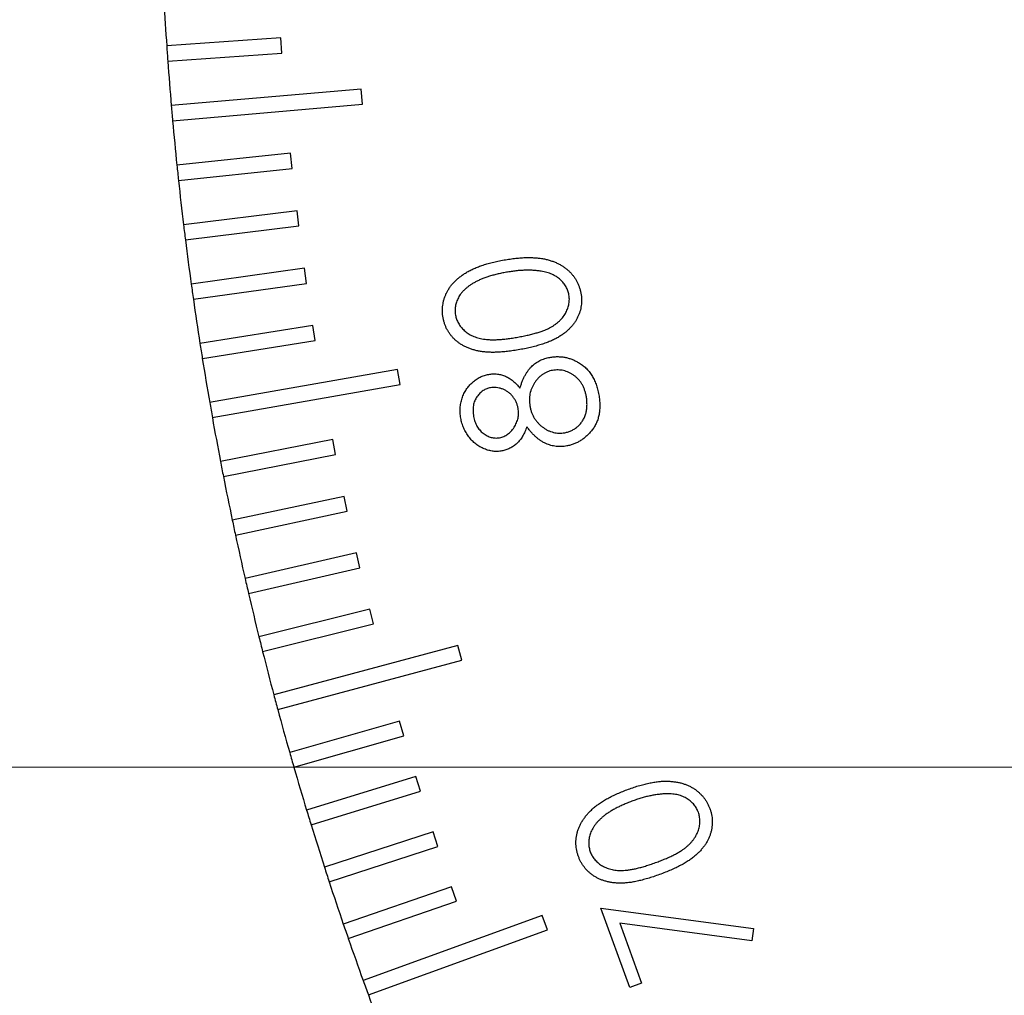
# Model space of a CAD drawing. Units: millimetres. Extents: x 11 to 578, y 9 to 409.
# Drawn here: x 302 to 315, y 270 to 283 of the extents above; entities that cross this region are included whole.
import ezdxf

# ---------------------------------------------------------------- set-up
doc = ezdxf.new("R2010")
doc.units = ezdxf.units.MM
doc.header["$LTSCALE"] = 2
doc.layers.add('SLD-0', color=179, linetype='Continuous', lineweight=15)
doc.styles.add('SLDTEXTSTYLE0', font='TXT', dxfattribs={"width": 0.605})
doc.dimstyles.new('SLDDIMSTYLE0', dxfattribs={"dimtxt": 4.6, "dimasz": 4, "dimexe": 0, "dimexo": 0.0625, "dimgap": 1.15, "dimtad": 1, "dimrnd": 1e-09, "dimzin": 12, "dimdsep": 46, "dimtxsty": 'SLDTEXTSTYLE0', "dimsah": 1, "dimcen": 0.09, "dimadec": 0, "dimazin": 3, "dimtfac": 1, "dimtofl": 0, "dimtmove": 0, "dimatfit": 3, "dimfxl": 1, "dimfrac": 2, "dimtolj": 1, "dimtzin": 12, "dimarcsym": 0})
doc.dimstyles.new('SLDDIMSTYLE5', dxfattribs={"dimtxt": 4.6, "dimasz": 4, "dimexe": 0, "dimexo": 0.0625, "dimgap": 1.15, "dimtad": 0, "dimtih": 1, "dimtoh": 1, "dimrnd": 1e-09, "dimzin": 12, "dimdsep": 46, "dimtxsty": 'SLDTEXTSTYLE0', "dimsah": 1, "dimcen": 0, "dimadec": 0, "dimazin": 3, "dimtfac": 1, "dimtofl": 0, "dimtmove": 0, "dimatfit": 3, "dimfxl": 1, "dimfrac": 2, "dimtolj": 1, "dimtzin": 12, "dimarcsym": 0})
doc.dimstyles.new('SLDDIMSTYLE6', dxfattribs={"dimtxt": 4, "dimasz": 4, "dimexe": 0, "dimexo": 0.0625, "dimgap": 1, "dimtad": 1, "dimrnd": 1e-09, "dimzin": 12, "dimdsep": 46, "dimtxsty": 'SLDTEXTSTYLE0', "dimsah": 1, "dimcen": 0.09, "dimadec": 0, "dimazin": 3, "dimtfac": 1, "dimtofl": 0, "dimtmove": 0, "dimatfit": 3, "dimfxl": 1, "dimfrac": 2, "dimtolj": 1, "dimtzin": 12, "dimarcsym": 0})

# ---------------------------------------------------------------- blocks, each defined once
blk = doc.blocks.new('_D_17')
at = {"layer": 'SLD-0'}
for p, q in [((387.915, 308.336), (395.883, 312.995)), ((395.883, 312.995), (418.466, 312.995))]:
    blk.add_line(p, q, dxfattribs=at)
blk.add_arc((349.069, 285.621), 45, 217.4175, 32.8612, dxfattribs=at)
blk.add_solid([(387.915, 308.336), (391.621, 309.924), (391.116, 310.787)], dxfattribs=at)
at = {"layer": 'SLD-0', "char_height": 4.6, "attachment_point": 1, "style": 'SLDTEXTSTYLE0'}
for s, insert in [('%%c', (401.558, 318.925)), ('90', (408.264, 318.925))]:
    blk.add_mtext(s, dxfattribs=dict(at, insert=insert))
blk = doc.blocks.new('_D_23')
at = {"layer": 'SLD-0', "color": 7}
for p, q in [((322.069, 285.621), (288.069, 285.621)), ((290.069, 285.621), (290.069, 273.121)), ((334.569, 273.121), (288.069, 273.121))]:
    blk.add_line(p, q, dxfattribs=at)
for points in [[(290.069, 285.621), (289.569, 281.621), (290.569, 281.621)], [(290.069, 273.121), (290.569, 277.121), (289.569, 277.121)]]:
    blk.add_solid(points, dxfattribs=at)
at = {"layer": 'SLD-0', "color": 7, "insert": (284.913, 274.024), "char_height": 4, "attachment_point": 1, "rotation": 90, "style": 'SLDTEXTSTYLE0'}
blk.add_mtext('12.5', dxfattribs=at)
blk = doc.blocks.new('_D_25')
at = {"layer": 'SLD-0', "color": 7}
for p, q in [((322.069, 285.621), (274.069, 285.621)), ((276.069, 285.621), (276.069, 260.621)), ((322.069, 260.621), (274.069, 260.621))]:
    blk.add_line(p, q, dxfattribs=at)
for points in [[(276.069, 285.621), (275.569, 281.621), (276.569, 281.621)], [(276.069, 260.621), (276.569, 264.621), (275.569, 264.621)]]:
    blk.add_solid(points, dxfattribs=at)
at = {"layer": 'SLD-0', "color": 7, "insert": (270.139, 269.607), "char_height": 4.6, "attachment_point": 1, "rotation": 90, "style": 'SLDTEXTSTYLE0'}
blk.add_mtext('25', dxfattribs=at)

msp = doc.modelspace()

# ---------------------------------------------------------------- linework, layer by layer
at = {"color": 7, "linetype": 'Continuous', "lineweight": 30}
for p, q in [((305.668, 282.687), (304.172, 282.582)), ((305.682, 282.487), (305.668, 282.687)), ((304.186, 282.382), (305.682, 282.487)), ((306.722, 282.017), (304.232, 281.799)), ((306.739, 281.818), (306.722, 282.017)), ((304.249, 281.6), (306.739, 281.818)), ((305.797, 281.174), (304.305, 281.017)), ((305.818, 280.975), (305.797, 281.174)), ((304.326, 280.818), (305.818, 280.975)), ((305.881, 280.419), (304.392, 280.236)), ((305.905, 280.221), (305.881, 280.419)), ((304.417, 280.038), (305.905, 280.221)), ((305.978, 279.666), (304.493, 279.458)), ((306.006, 279.468), (305.978, 279.666)), ((304.521, 279.259), (306.006, 279.468)), ((306.089, 278.915), (304.607, 278.681)), ((306.12, 278.718), (306.089, 278.915)), ((304.639, 278.483), (306.12, 278.718)), ((307.197, 278.34), (304.735, 277.906)), ((307.232, 278.143), (307.197, 278.34)), ((304.77, 277.709), (307.232, 278.143)), ((306.349, 277.419), (304.877, 277.133)), ((306.387, 277.223), (306.349, 277.419)), ((304.915, 276.937), (306.387, 277.223)), ((306.499, 276.675), (305.032, 276.363)), ((306.54, 276.479), (306.499, 276.675)), ((305.073, 276.167), (306.54, 276.479)), ((306.661, 275.933), (305.2, 275.596)), ((306.706, 275.738), (306.661, 275.933)), ((305.245, 275.401), (306.706, 275.738)), ((306.837, 275.195), (305.381, 274.832)), ((306.885, 275.001), (306.837, 275.195)), ((305.43, 274.638), (306.885, 275.001)), ((307.991, 274.718), (305.576, 274.071)), ((308.043, 274.525), (307.991, 274.718)), ((305.628, 273.878), (308.043, 274.525)), ((307.226, 273.727), (305.785, 273.314)), ((307.282, 273.535), (307.226, 273.727)), ((305.84, 273.122), (307.282, 273.535)), ((307.44, 272.999), (306.006, 272.56)), ((307.499, 272.807), (307.44, 272.999)), ((306.065, 272.369), (307.499, 272.807)), ((307.667, 272.274), (306.241, 271.811)), ((307.729, 272.084), (307.667, 272.274)), ((306.302, 271.62), (307.729, 272.084)), ((307.906, 271.554), (306.488, 271.065)), ((307.971, 271.365), (307.906, 271.554)), ((306.553, 270.876), (307.971, 271.365)), ((309.866, 271.273), (311.868, 271.008)), ((310.245, 270.232), (309.866, 271.273)), ((309.098, 271.179), (306.749, 270.324)), ((309.166, 270.991), (309.098, 271.179)), ((306.817, 270.136), (309.166, 270.991)), ((311.847, 270.847), (310.114, 271.075)), ((310.114, 271.075), (310.4, 270.289)), ((311.868, 271.008), (311.847, 270.847)), ((310.4, 270.289), (310.245, 270.232))]:
    msp.add_line(p, q, dxfattribs=at)
for start, end in [(183.1273, 183.8727), (183.8727, 184.1273), (184.1273, 184.8727), (184.8727, 185.1273), (185.1273, 185.8727), (185.8727, 186.1273), (186.1273, 186.8727), (186.8727, 187.1273), (187.1273, 187.8727), (187.8727, 188.1273), (188.1273, 188.8727), (188.8727, 189.1273), (189.1273, 189.8727), (189.8727, 190.1273), (190.1273, 190.8727), (190.8727, 191.1273), (191.1273, 191.8727), (191.8727, 192.1273), (192.1273, 192.8727), (192.8727, 193.1273), (193.1273, 193.8727), (193.8727, 194.1273), (194.1273, 194.8727), (194.8727, 195.1273), (195.1273, 195.8727), (195.8727, 196.1273), (196.1273, 196.8727), (196.8727, 197.1273), (197.1273, 197.8727), (197.8727, 198.1273), (198.1273, 198.8727), (198.8727, 199.1273), (199.1273, 199.8727), (199.8727, 200.1273), (200.1273, 200.8727)]:
    msp.add_arc((349.069, 285.621), 45, start, end, dxfattribs=at)
for points, knots in [([(307.796, 279.018), (307.794, 279.032), (307.79, 279.06), (307.788, 279.101), (307.788, 279.142), (307.792, 279.182), (307.799, 279.222), (307.809, 279.261), (307.822, 279.3), (307.839, 279.339), (307.859, 279.376), (307.882, 279.413), (307.908, 279.448), (307.938, 279.482), (307.971, 279.515), (308.008, 279.546), (308.048, 279.576), (308.091, 279.605), (308.138, 279.633), (308.191, 279.658), (308.247, 279.682), (308.308, 279.704), (308.373, 279.725), (308.443, 279.744), (308.518, 279.761), (308.569, 279.77), (308.596, 279.775)], [0, 0, 0, 0, 0.034065, 0.06731, 0.10021, 0.132973, 0.16552, 0.19834, 0.23154, 0.265497, 0.299793, 0.334635, 0.370394, 0.407075, 0.444498, 0.483439, 0.52389, 0.565941, 0.610049, 0.656875, 0.706346, 0.758747, 0.81421, 0.872847, 0.93475, 1, 1, 1, 1]), ([(308.596, 279.775), (308.622, 279.779), (308.673, 279.788), (308.749, 279.797), (308.821, 279.804), (308.889, 279.807), (308.953, 279.807), (309.014, 279.804), (309.071, 279.798), (309.125, 279.789), (309.175, 279.777), (309.223, 279.762), (309.268, 279.745), (309.31, 279.726), (309.35, 279.704), (309.387, 279.68), (309.421, 279.654), (309.453, 279.625), (309.482, 279.594), (309.509, 279.562), (309.532, 279.528), (309.552, 279.493), (309.57, 279.456), (309.584, 279.418), (309.596, 279.378), (309.602, 279.351), (309.604, 279.338)], [0, 0, 0, 0, 0.064968, 0.126736, 0.185095, 0.240423, 0.292541, 0.341577, 0.387938, 0.431864, 0.473677, 0.513806, 0.552685, 0.590486, 0.627007, 0.66283, 0.697941, 0.732615, 0.766851, 0.800619, 0.833745, 0.866458, 0.899503, 0.932583, 0.966019, 1, 1, 1, 1]), ([(308.627, 279.614), (308.606, 279.61), (308.565, 279.602), (308.505, 279.589), (308.448, 279.575), (308.395, 279.559), (308.344, 279.541), (308.297, 279.523), (308.253, 279.503), (308.213, 279.482), (308.175, 279.46), (308.14, 279.437), (308.109, 279.413), (308.081, 279.388), (308.055, 279.363), (308.033, 279.336), (308.013, 279.309), (307.992, 279.272), (307.972, 279.224), (307.957, 279.167), (307.951, 279.109), (307.956, 279.072), (307.959, 279.053)], [0, 0, 0, 0, 0.0663256, 0.1297371, 0.1902157, 0.2475726, 0.3025994, 0.3545837, 0.4041126, 0.4513308, 0.4960333, 0.5385387, 0.5793111, 0.6180076, 0.6548174, 0.6904733, 0.7252163, 0.7588093, 0.8229078, 0.8830337, 0.941863, 1, 1, 1, 1]), ([(309.081, 279.628), (309.065, 279.63), (309.031, 279.635), (308.979, 279.639), (308.925, 279.641), (308.87, 279.64), (308.812, 279.638), (308.752, 279.632), (308.69, 279.624), (308.649, 279.617), (308.627, 279.614)], [0, 0, 0, 0, 0.110251, 0.223771, 0.34165, 0.464097, 0.590561, 0.722038, 0.858716, 1, 1, 1, 1]), ([(309.448, 279.316), (309.444, 279.334), (309.435, 279.372), (309.411, 279.425), (309.377, 279.474), (309.342, 279.511), (309.31, 279.538), (309.284, 279.557), (309.255, 279.573), (309.225, 279.588), (309.192, 279.601), (309.157, 279.612), (309.12, 279.621), (309.094, 279.625), (309.081, 279.628)], [0, 0, 0, 0, 0.111388, 0.222734, 0.336222, 0.455505, 0.517285, 0.579669, 0.6442, 0.710413, 0.778124, 0.849225, 0.922698, 1, 1, 1, 1]), ([(308.778, 278.763), (308.801, 278.767), (308.847, 278.776), (308.913, 278.79), (308.974, 278.805), (309.03, 278.821), (309.082, 278.837), (309.128, 278.855), (309.171, 278.873), (309.209, 278.892), (309.243, 278.912), (309.274, 278.934), (309.303, 278.957), (309.329, 278.98), (309.353, 279.005), (309.374, 279.031), (309.393, 279.058), (309.414, 279.095), (309.434, 279.143), (309.449, 279.201), (309.455, 279.259), (309.45, 279.297), (309.448, 279.316)], [0, 0, 0, 0, 0.074104, 0.143357, 0.207805, 0.268306, 0.324136, 0.375517, 0.422788, 0.466091, 0.506731, 0.545707, 0.58306, 0.619667, 0.654688, 0.689366, 0.723093, 0.756504, 0.821077, 0.882348, 0.941174, 1, 1, 1, 1]), ([(309.604, 279.338), (309.607, 279.324), (309.611, 279.297), (309.614, 279.256), (309.613, 279.216), (309.609, 279.176), (309.602, 279.137), (309.592, 279.099), (309.579, 279.061), (309.562, 279.023), (309.543, 278.986), (309.52, 278.951), (309.494, 278.917), (309.465, 278.884), (309.432, 278.853), (309.397, 278.822), (309.358, 278.794), (309.315, 278.766), (309.269, 278.74), (309.217, 278.715), (309.161, 278.692), (309.099, 278.671), (309.032, 278.651), (308.96, 278.632), (308.883, 278.614), (308.83, 278.605), (308.803, 278.6)], [0, 0, 0, 0, 0.033766, 0.067007, 0.099596, 0.132021, 0.16426, 0.196711, 0.229725, 0.263045, 0.29697, 0.331205, 0.366157, 0.401694, 0.438605, 0.476856, 0.516247, 0.557276, 0.600661, 0.64709, 0.696889, 0.750056, 0.80698, 0.867479, 0.931909, 1, 1, 1, 1]), ([(308.803, 278.6), (308.775, 278.595), (308.721, 278.586), (308.643, 278.576), (308.569, 278.568), (308.499, 278.564), (308.434, 278.563), (308.373, 278.566), (308.316, 278.571), (308.264, 278.579), (308.215, 278.591), (308.169, 278.605), (308.125, 278.62), (308.084, 278.639), (308.045, 278.66), (308.009, 278.683), (307.976, 278.708), (307.945, 278.736), (307.916, 278.766), (307.891, 278.798), (307.867, 278.831), (307.848, 278.865), (307.83, 278.901), (307.816, 278.939), (307.804, 278.978), (307.799, 279.005), (307.796, 279.018)], [0, 0, 0, 0, 0.068586, 0.13309, 0.193896, 0.250742, 0.303762, 0.353359, 0.399659, 0.442572, 0.483106, 0.52221, 0.560215, 0.596841, 0.632551, 0.667554, 0.701897, 0.735969, 0.769797, 0.802779, 0.83547, 0.86774, 0.900342, 0.933087, 0.966093, 1, 1, 1, 1]), ([(307.959, 279.053), (307.963, 279.034), (307.972, 278.997), (307.997, 278.944), (308.03, 278.895), (308.066, 278.857), (308.098, 278.83), (308.125, 278.811), (308.153, 278.794), (308.184, 278.779), (308.217, 278.765), (308.252, 278.754), (308.288, 278.744), (308.327, 278.737), (308.369, 278.732), (308.415, 278.729), (308.466, 278.728), (308.52, 278.731), (308.579, 278.735), (308.641, 278.742), (308.708, 278.751), (308.754, 278.759), (308.778, 278.763)], [0, 0, 0, 0, 0.059132, 0.118393, 0.179146, 0.242984, 0.276293, 0.309918, 0.344176, 0.379486, 0.415702, 0.453212, 0.492306, 0.532695, 0.575974, 0.623363, 0.675034, 0.731109, 0.791302, 0.856474, 0.925888, 1, 1, 1, 1]), ([(308.805, 278.094), (308.81, 278.109), (308.819, 278.139), (308.835, 278.182), (308.852, 278.222), (308.871, 278.26), (308.891, 278.294), (308.912, 278.325), (308.934, 278.353), (308.958, 278.379), (308.984, 278.402), (309.01, 278.422), (309.038, 278.441), (309.068, 278.456), (309.098, 278.471), (309.13, 278.482), (309.164, 278.491), (309.187, 278.496), (309.198, 278.498)], [0, 0, 0, 0, 0.080399, 0.157096, 0.229742, 0.299115, 0.365177, 0.427998, 0.488425, 0.546004, 0.602383, 0.658304, 0.714088, 0.769775, 0.826253, 0.882792, 0.940886, 1, 1, 1, 1]), ([(309.198, 278.498), (309.215, 278.501), (309.247, 278.506), (309.296, 278.508), (309.344, 278.506), (309.392, 278.5), (309.438, 278.489), (309.484, 278.474), (309.529, 278.455), (309.558, 278.439), (309.573, 278.431)], [0, 0, 0, 0, 0.128432, 0.253134, 0.376883, 0.498888, 0.621942, 0.745267, 0.871076, 1, 1, 1, 1]), ([(309.232, 278.327), (309.221, 278.325), (309.197, 278.32), (309.164, 278.308), (309.132, 278.293), (309.101, 278.274), (309.072, 278.252), (309.045, 278.226), (309.02, 278.197), (308.997, 278.164), (308.976, 278.13), (308.959, 278.094), (308.945, 278.058), (308.935, 278.02), (308.93, 277.981), (308.928, 277.942), (308.93, 277.902), (308.934, 277.875), (308.936, 277.861)], [0, 0, 0, 0, 0.058716, 0.116815, 0.174438, 0.232497, 0.291779, 0.352259, 0.415358, 0.481108, 0.547191, 0.612044, 0.67601, 0.738643, 0.802287, 0.866506, 0.932428, 1, 1, 1, 1]), ([(309.676, 277.982), (309.673, 277.997), (309.667, 278.027), (309.654, 278.069), (309.638, 278.109), (309.619, 278.146), (309.597, 278.18), (309.572, 278.21), (309.543, 278.238), (309.512, 278.262), (309.48, 278.283), (309.446, 278.301), (309.412, 278.314), (309.377, 278.325), (309.341, 278.331), (309.305, 278.333), (309.269, 278.332), (309.245, 278.329), (309.232, 278.327)], [0, 0, 0, 0, 0.074225, 0.14521, 0.21308, 0.278473, 0.342261, 0.404969, 0.467795, 0.530674, 0.592906, 0.653011, 0.71159, 0.769057, 0.825636, 0.883125, 0.941066, 1, 1, 1, 1]), ([(309.573, 278.431), (309.59, 278.42), (309.624, 278.398), (309.67, 278.358), (309.712, 278.313), (309.748, 278.262), (309.779, 278.206), (309.804, 278.145), (309.825, 278.079), (309.834, 278.032), (309.839, 278.008)], [0, 0, 0, 0, 0.118912, 0.236433, 0.353731, 0.473474, 0.596407, 0.724112, 0.858409, 1, 1, 1, 1]), ([(308.029, 277.701), (308.025, 277.723), (308.019, 277.767), (308.02, 277.833), (308.029, 277.898), (308.045, 277.961), (308.069, 278.022), (308.1, 278.077), (308.138, 278.127), (308.182, 278.171), (308.231, 278.209), (308.283, 278.24), (308.338, 278.262), (308.376, 278.271), (308.395, 278.275)], [0, 0, 0, 0, 0.088984, 0.175969, 0.261881, 0.348429, 0.434489, 0.517843, 0.600338, 0.68334, 0.765003, 0.844648, 0.921851, 1, 1, 1, 1]), ([(308.395, 278.275), (308.414, 278.278), (308.452, 278.283), (308.508, 278.28), (308.563, 278.27), (308.616, 278.251), (308.666, 278.224), (308.715, 278.189), (308.762, 278.145), (308.791, 278.111), (308.805, 278.094)], [0, 0, 0, 0, 0.122549, 0.240783, 0.356495, 0.473344, 0.59444, 0.720398, 0.855863, 1, 1, 1, 1]), ([(308.419, 278.1), (308.41, 278.098), (308.393, 278.095), (308.369, 278.087), (308.345, 278.076), (308.322, 278.062), (308.3, 278.046), (308.28, 278.027), (308.26, 278.005), (308.241, 277.982), (308.224, 277.956), (308.211, 277.928), (308.201, 277.898), (308.194, 277.867), (308.189, 277.833), (308.189, 277.798), (308.191, 277.76), (308.195, 277.735), (308.197, 277.722)], [0, 0, 0, 0, 0.053387, 0.10656, 0.159835, 0.21392, 0.268622, 0.325856, 0.385084, 0.446733, 0.509388, 0.57265, 0.63678, 0.702608, 0.770993, 0.843173, 0.919069, 1, 1, 1, 1]), ([(308.78, 277.831), (308.777, 277.845), (308.771, 277.873), (308.756, 277.913), (308.735, 277.95), (308.71, 277.986), (308.682, 278.018), (308.648, 278.045), (308.613, 278.067), (308.574, 278.084), (308.534, 278.096), (308.495, 278.104), (308.457, 278.105), (308.431, 278.102), (308.419, 278.1)], [0, 0, 0, 0, 0.085972, 0.171019, 0.256337, 0.343276, 0.430588, 0.515182, 0.599567, 0.684932, 0.768584, 0.847841, 0.924454, 1, 1, 1, 1]), ([(309.393, 277.509), (309.409, 277.513), (309.44, 277.52), (309.484, 277.538), (309.526, 277.562), (309.564, 277.592), (309.599, 277.627), (309.628, 277.667), (309.652, 277.711), (309.669, 277.76), (309.681, 277.811), (309.685, 277.866), (309.684, 277.923), (309.679, 277.962), (309.676, 277.982)], [0, 0, 0, 0, 0.077589, 0.154378, 0.231813, 0.311654, 0.39207, 0.471793, 0.55247, 0.635495, 0.721464, 0.810276, 0.902761, 1, 1, 1, 1]), ([(309.839, 278.008), (309.843, 277.985), (309.85, 277.94), (309.853, 277.874), (309.851, 277.81), (309.844, 277.751), (309.83, 277.694), (309.81, 277.641), (309.785, 277.591), (309.753, 277.546), (309.718, 277.505), (309.681, 277.467), (309.642, 277.434), (309.601, 277.405), (309.558, 277.381), (309.513, 277.361), (309.466, 277.346), (309.434, 277.339), (309.418, 277.336)], [0, 0, 0, 0, 0.079056, 0.153929, 0.224739, 0.292103, 0.357192, 0.420478, 0.482716, 0.545353, 0.606849, 0.666169, 0.723439, 0.779689, 0.834527, 0.889347, 0.944542, 1, 1, 1, 1]), ([(308.538, 277.444), (308.548, 277.446), (308.567, 277.45), (308.594, 277.46), (308.619, 277.473), (308.644, 277.488), (308.667, 277.507), (308.689, 277.529), (308.71, 277.553), (308.729, 277.581), (308.746, 277.61), (308.76, 277.64), (308.771, 277.67), (308.78, 277.701), (308.785, 277.733), (308.786, 277.765), (308.785, 277.798), (308.782, 277.82), (308.78, 277.831)], [0, 0, 0, 0, 0.057793, 0.114481, 0.17075, 0.228269, 0.287764, 0.348896, 0.412252, 0.479333, 0.547079, 0.613107, 0.67736, 0.741289, 0.804613, 0.86867, 0.933395, 1, 1, 1, 1]), ([(308.936, 277.861), (308.938, 277.846), (308.944, 277.818), (308.957, 277.777), (308.973, 277.738), (308.992, 277.702), (309.015, 277.668), (309.042, 277.637), (309.07, 277.608), (309.103, 277.582), (309.137, 277.559), (309.172, 277.54), (309.207, 277.525), (309.244, 277.514), (309.28, 277.506), (309.318, 277.503), (309.355, 277.504), (309.38, 277.508), (309.393, 277.509)], [0, 0, 0, 0, 0.069419, 0.135847, 0.201066, 0.264688, 0.327833, 0.391216, 0.455143, 0.520229, 0.584596, 0.646761, 0.706768, 0.765535, 0.823483, 0.881578, 0.940034, 1, 1, 1, 1]), ([(308.568, 277.27), (308.549, 277.267), (308.511, 277.262), (308.453, 277.265), (308.394, 277.277), (308.336, 277.297), (308.279, 277.325), (308.226, 277.361), (308.177, 277.404), (308.134, 277.454), (308.097, 277.51), (308.066, 277.57), (308.043, 277.634), (308.033, 277.678), (308.029, 277.701)], [0, 0, 0, 0, 0.0742687, 0.149645, 0.2273638, 0.3087182, 0.3919648, 0.4744636, 0.5591935, 0.6459635, 0.7338413, 0.8214237, 0.9098159, 1, 1, 1, 1]), ([(308.197, 277.722), (308.199, 277.711), (308.204, 277.688), (308.214, 277.656), (308.226, 277.625), (308.24, 277.596), (308.257, 277.57), (308.276, 277.545), (308.298, 277.522), (308.322, 277.502), (308.347, 277.484), (308.373, 277.469), (308.399, 277.457), (308.426, 277.448), (308.454, 277.443), (308.482, 277.44), (308.51, 277.44), (308.529, 277.443), (308.538, 277.444)], [0, 0, 0, 0, 0.071582, 0.140943, 0.208313, 0.27315, 0.337373, 0.401138, 0.464907, 0.528822, 0.59246, 0.653204, 0.71194, 0.769424, 0.826147, 0.883417, 0.941135, 1, 1, 1, 1]), ([(308.895, 277.588), (308.887, 277.566), (308.872, 277.524), (308.842, 277.465), (308.807, 277.413), (308.766, 277.369), (308.722, 277.332), (308.673, 277.304), (308.622, 277.282), (308.586, 277.274), (308.568, 277.27)], [0, 0, 0, 0, 0.145148, 0.281256, 0.410739, 0.5345621, 0.6541967, 0.7699304, 0.8839305, 1, 1, 1, 1]), ([(309.418, 277.336), (309.395, 277.332), (309.348, 277.326), (309.278, 277.329), (309.21, 277.342), (309.155, 277.362), (309.112, 277.383), (309.08, 277.402), (309.049, 277.425), (309.017, 277.451), (308.986, 277.48), (308.955, 277.513), (308.924, 277.549), (308.905, 277.575), (308.895, 277.588)], [0, 0, 0, 0, 0.1158095, 0.2281984, 0.3396852, 0.4522435, 0.5104184, 0.5708606, 0.6336793, 0.699642, 0.7693798, 0.8423573, 0.919182, 1, 1, 1, 1]), ([(310.228, 272.834), (310.253, 272.843), (310.302, 272.86), (310.374, 272.883), (310.444, 272.902), (310.51, 272.917), (310.574, 272.928), (310.634, 272.936), (310.691, 272.94), (310.745, 272.94), (310.797, 272.936), (310.846, 272.93), (310.894, 272.922), (310.939, 272.91), (310.981, 272.895), (311.022, 272.879), (311.061, 272.858), (311.097, 272.836), (311.131, 272.811), (311.162, 272.783), (311.191, 272.754), (311.217, 272.723), (311.241, 272.69), (311.262, 272.655), (311.28, 272.618), (311.291, 272.592), (311.296, 272.579)], [0, 0, 0, 0, 0.064913, 0.126753, 0.18496, 0.240247, 0.292376, 0.341766, 0.38801, 0.431871, 0.473805, 0.51395, 0.552746, 0.590641, 0.626995, 0.662719, 0.697981, 0.732502, 0.766732, 0.800253, 0.833498, 0.86646, 0.899152, 0.932339, 0.965929, 1, 1, 1, 1]), ([(309.572, 271.951), (309.568, 271.965), (309.559, 271.991), (309.55, 272.031), (309.542, 272.071), (309.539, 272.112), (309.539, 272.152), (309.543, 272.193), (309.549, 272.234), (309.558, 272.274), (309.572, 272.315), (309.588, 272.355), (309.608, 272.394), (309.632, 272.432), (309.659, 272.47), (309.689, 272.507), (309.723, 272.544), (309.761, 272.58), (309.803, 272.615), (309.849, 272.649), (309.901, 272.682), (309.957, 272.715), (310.018, 272.746), (310.083, 272.777), (310.154, 272.806), (310.202, 272.825), (310.228, 272.834)], [0, 0, 0, 0, 0.034054, 0.067607, 0.100424, 0.133176, 0.166112, 0.198863, 0.2322, 0.266032, 0.300358, 0.335409, 0.370761, 0.407404, 0.444992, 0.483864, 0.524399, 0.566332, 0.610446, 0.657131, 0.706622, 0.758985, 0.81445, 0.873139, 0.935002, 1, 1, 1, 1]), ([(310.731, 272.774), (310.714, 272.773), (310.68, 272.772), (310.629, 272.767), (310.575, 272.76), (310.521, 272.749), (310.464, 272.737), (310.406, 272.721), (310.347, 272.703), (310.307, 272.689), (310.287, 272.681)], [0, 0, 0, 0, 0.110285, 0.224023, 0.34232, 0.463919, 0.591176, 0.722184, 0.858648, 1, 1, 1, 1]), ([(311.145, 272.531), (311.138, 272.548), (311.123, 272.583), (311.09, 272.631), (311.048, 272.673), (311.007, 272.704), (310.972, 272.725), (310.942, 272.739), (310.911, 272.75), (310.878, 272.76), (310.844, 272.767), (310.808, 272.771), (310.77, 272.774), (310.744, 272.774), (310.731, 272.774)], [0, 0, 0, 0, 0.111326, 0.222094, 0.336319, 0.455642, 0.517884, 0.580296, 0.644657, 0.71056, 0.778635, 0.849311, 0.923014, 1, 1, 1, 1]), ([(310.287, 272.681), (310.267, 272.674), (310.228, 272.659), (310.171, 272.636), (310.118, 272.611), (310.068, 272.587), (310.021, 272.561), (309.978, 272.535), (309.938, 272.508), (309.902, 272.48), (309.869, 272.452), (309.839, 272.423), (309.812, 272.395), (309.789, 272.365), (309.768, 272.336), (309.751, 272.306), (309.736, 272.275), (309.722, 272.235), (309.71, 272.185), (309.705, 272.126), (309.71, 272.068), (309.721, 272.032), (309.726, 272.014)], [0, 0, 0, 0, 0.066333, 0.129751, 0.190259, 0.247633, 0.302609, 0.354613, 0.40415, 0.451239, 0.495949, 0.538227, 0.578975, 0.617624, 0.654828, 0.690271, 0.724995, 0.758656, 0.822661, 0.883348, 0.941917, 1, 1, 1, 1]), ([(310.582, 271.871), (310.605, 271.879), (310.648, 271.896), (310.71, 271.92), (310.768, 271.946), (310.82, 271.971), (310.868, 271.996), (310.911, 272.022), (310.95, 272.047), (310.983, 272.072), (311.013, 272.098), (311.04, 272.125), (311.065, 272.152), (311.086, 272.18), (311.106, 272.208), (311.122, 272.238), (311.135, 272.268), (311.15, 272.308), (311.162, 272.358), (311.166, 272.418), (311.162, 272.476), (311.151, 272.512), (311.145, 272.531)], [0, 0, 0, 0, 0.074085, 0.143282, 0.207921, 0.268102, 0.323888, 0.37554, 0.422666, 0.465839, 0.506416, 0.545093, 0.582792, 0.619184, 0.654377, 0.688977, 0.722593, 0.756268, 0.821094, 0.88217, 0.941094, 1, 1, 1, 1]), ([(311.296, 272.579), (311.3, 272.566), (311.309, 272.54), (311.318, 272.501), (311.325, 272.461), (311.328, 272.421), (311.328, 272.382), (311.324, 272.342), (311.318, 272.302), (311.308, 272.262), (311.296, 272.223), (311.28, 272.184), (311.259, 272.146), (311.237, 272.109), (311.21, 272.072), (311.18, 272.036), (311.147, 272.001), (311.11, 271.967), (311.069, 271.933), (311.022, 271.9), (310.971, 271.867), (310.914, 271.835), (310.852, 271.804), (310.784, 271.773), (310.712, 271.743), (310.661, 271.724), (310.635, 271.714)], [0, 0, 0, 0, 0.033702, 0.066975, 0.099452, 0.131903, 0.164249, 0.196725, 0.229772, 0.263045, 0.296747, 0.331182, 0.366061, 0.401972, 0.43877, 0.47671, 0.516347, 0.55742, 0.600723, 0.647055, 0.696895, 0.750307, 0.807009, 0.867624, 0.931718, 1, 1, 1, 1]), ([(309.726, 272.014), (309.734, 271.996), (309.749, 271.961), (309.782, 271.913), (309.824, 271.871), (309.865, 271.84), (309.902, 271.819), (309.932, 271.805), (309.963, 271.793), (309.996, 271.784), (310.03, 271.776), (310.066, 271.771), (310.104, 271.768), (310.144, 271.767), (310.186, 271.77), (310.232, 271.775), (310.281, 271.783), (310.334, 271.795), (310.391, 271.809), (310.452, 271.827), (310.516, 271.847), (310.56, 271.863), (310.582, 271.871)], [0, 0, 0, 0, 0.0591616, 0.1183793, 0.1791784, 0.2429347, 0.2762397, 0.3096502, 0.3440202, 0.3793012, 0.4154591, 0.4529683, 0.4920883, 0.5325346, 0.5759439, 0.6232173, 0.6749061, 0.7312171, 0.7913025, 0.85621, 0.9259136, 1, 1, 1, 1]), ([(310.635, 271.714), (310.609, 271.705), (310.557, 271.687), (310.482, 271.663), (310.41, 271.643), (310.343, 271.627), (310.278, 271.615), (310.218, 271.606), (310.162, 271.602), (310.109, 271.601), (310.059, 271.604), (310.011, 271.609), (309.965, 271.617), (309.922, 271.629), (309.88, 271.642), (309.84, 271.659), (309.803, 271.678), (309.767, 271.7), (309.734, 271.724), (309.703, 271.751), (309.675, 271.779), (309.649, 271.81), (309.626, 271.843), (309.605, 271.877), (309.587, 271.913), (309.577, 271.939), (309.572, 271.951)], [0, 0, 0, 0, 0.068455, 0.132897, 0.193672, 0.250652, 0.303803, 0.353352, 0.399659, 0.442665, 0.483135, 0.522337, 0.560154, 0.596834, 0.632611, 0.667666, 0.702131, 0.736088, 0.769741, 0.802892, 0.83534, 0.867896, 0.900406, 0.933173, 0.966343, 1, 1, 1, 1])]:
    msp.add_open_spline(points, degree=3, knots=knots, dxfattribs=at)

# ---------------------------------------------------------------- dimensions: what is measured, and where the dimension line sits
at = {"layer": 'SLD-0'}
dim = msp.add_diameter_dim_2p(p1=(310.223, 262.906), p2=(387.915, 308.336), dimstyle='SLDDIMSTYLE5', dxfattribs=at)
dim.commit()
dim.dimension.update_dxf_attribs({"geometry": '_D_17', "text_midpoint": (408.425, 316.524), "dimtype": 163})
at = {"layer": 'SLD-0', "color": 7}
for base, p2, dimstyle, picture, middle in [((276.069, 260.621), (324.069, 260.621), 'SLDDIMSTYLE0', '_D_25', (276.069, 273.121)), ((290.069, 273.121), (336.569, 273.121), 'SLDDIMSTYLE6', '_D_23', (290.069, 279.371))]:
    dim = msp.add_linear_dim(base=base, p1=(324.069, 285.621), p2=p2, angle=90, dimstyle=dimstyle, dxfattribs=at)
    dim.commit()
    dim.dimension.update_dxf_attribs({"geometry": picture, "text_midpoint": middle, "dimtype": 160})

doc.saveas('drawing.dxf')
